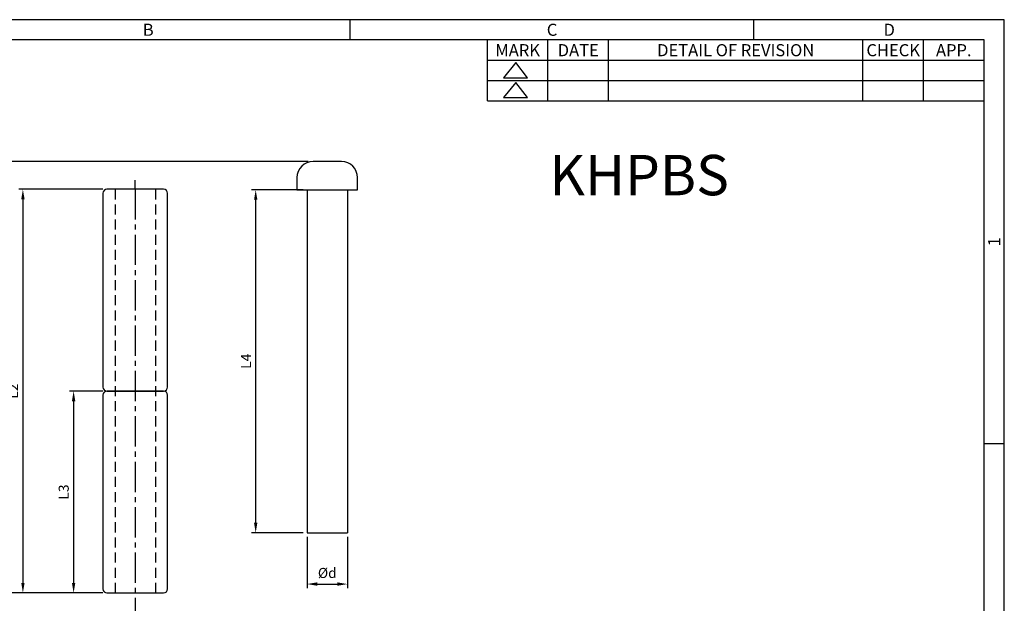
# Model space of a CAD drawing. Extents: x 0 to 367, y 0 to 257.
# Drawn here: x 123 to 367, y 112 to 257 of the extents above; entities that cross this region are included whole.
import ezdxf
from ezdxf.enums import TextEntityAlignment as Align

# ---------------------------------------------------------------- set-up
doc = ezdxf.new("R2010")
doc.units = 0
doc.header["$LTSCALE"] = 10
doc.header["$MEASUREMENT"] = 0
doc.linetypes.add('CENTER2', pattern=[1.125, 0.75, -0.125, 0.125, -0.125])
doc.linetypes.add('HIDDEN', pattern=[0.375, 0.25, -0.125])
doc.layers.get('0').update_dxf_attribs({"linetype": 'CONTINUOUS'})
doc.layers.get('Defpoints').update_dxf_attribs({"linetype": 'CONTINUOUS'})
doc.layers.add('Layer1', color=7, linetype='CONTINUOUS')
doc.styles.get("Standard").update_dxf_attribs({"font": 'BareunDotum1.ttf', "width": 0.8})
doc.styles.add('style1', font='gulim.ttc')
doc.dimstyles.new('ISO-25', dxfattribs={"dimtxt": 2.5, "dimasz": 2.5, "dimexe": 1, "dimexo": 1, "dimgap": 0.8, "dimtad": 1, "dimdsep": 46, "dimtxsty": 'Standard', "dimcen": 2.5, "dimclrd": 6, "dimclre": 6, "dimazin": 2, "dimtfac": 1, "dimtmove": 0, "dimatfit": 3, "dimfxl": 1, "dimarcsym": 0})

# ---------------------------------------------------------------- blocks, each defined once
blk = doc.blocks.new('*D9')
at = {"layer": 'Defpoints', "color": 0}
for p in [(195.63, 221.87), (111.68, 114.99), (144.78, 114.99)]:
    blk.add_point(p, dxfattribs=at)
at = {"layer": 'Layer1', "color": 6, "lineweight": -2}
for p, q in [((194.63, 221.87), (110.68, 221.87)), ((111.68, 219.37), (111.68, 117.49)), ((143.78, 114.99), (110.68, 114.99))]:
    blk.add_line(p, q, dxfattribs=at)
at = {"layer": 'Layer1', "color": 6}
for points in [[(112.1, 219.37), (111.27, 219.37), (111.68, 221.87)], [(111.27, 117.49), (112.1, 117.49), (111.68, 114.99)]]:
    blk.add_solid(points, dxfattribs=at)
at = {"layer": 'Layer1', "color": 0, "insert": (109.6, 168.43), "char_height": 2.5, "attachment_point": 5, "rotation": 90}
blk.add_mtext('L1', dxfattribs=at)
blk = doc.blocks.new('*D10')
at = {"layer": 'Defpoints', "color": 0}
for p in [(194.34, 129.88), (204.34, 129.88), (204.34, 117.19)]:
    blk.add_point(p, dxfattribs=at)
at = {"layer": 'Layer1', "color": 6, "lineweight": -2}
for p, q in [((194.34, 128.88), (194.34, 116.19)), ((204.34, 128.88), (204.34, 116.19)), ((196.84, 117.19), (201.84, 117.19))]:
    blk.add_line(p, q, dxfattribs=at)
at = {"layer": 'Layer1', "color": 6}
for points in [[(196.84, 117.61), (196.84, 116.77), (194.34, 117.19)], [(201.84, 116.77), (201.84, 117.61), (204.34, 117.19)]]:
    blk.add_solid(points, dxfattribs=at)
at = {"layer": 'Layer1', "color": 0, "insert": (199.34, 119.62), "char_height": 2.5, "attachment_point": 5}
blk.add_mtext('%%Cd', dxfattribs=at)
blk = doc.blocks.new('*D11')
at = {"layer": 'Defpoints', "color": 0}
for p in [(181.61, 214.88), (194.34, 214.88), (194.34, 129.88)]:
    blk.add_point(p, dxfattribs=at)
at = {"layer": 'Layer1', "color": 6, "lineweight": -2}
for p, q in [((193.34, 214.88), (180.61, 214.88)), ((181.61, 132.38), (181.61, 212.38)), ((193.34, 129.88), (180.61, 129.88))]:
    blk.add_line(p, q, dxfattribs=at)
at = {"layer": 'Layer1', "color": 6}
for points in [[(182.03, 212.38), (181.2, 212.38), (181.61, 214.88)], [(181.2, 132.38), (182.03, 132.38), (181.61, 129.88)]]:
    blk.add_solid(points, dxfattribs=at)
at = {"layer": 'Layer1', "color": 0, "insert": (179.53, 172.38), "char_height": 2.5, "attachment_point": 5, "rotation": 90}
blk.add_mtext('L4', dxfattribs=at)
blk = doc.blocks.new('*D12')
at = {"layer": 'Defpoints', "color": 0}
for p in [(144.78, 214.99), (123.96, 114.99), (144.78, 114.99)]:
    blk.add_point(p, dxfattribs=at)
at = {"layer": 'Layer1', "color": 6, "lineweight": -2}
for p, q in [((143.78, 214.99), (122.96, 214.99)), ((123.96, 212.49), (123.96, 117.49)), ((143.78, 114.99), (122.96, 114.99))]:
    blk.add_line(p, q, dxfattribs=at)
at = {"layer": 'Layer1', "color": 6}
for points in [[(124.38, 212.49), (123.55, 212.49), (123.96, 214.99)], [(123.55, 117.49), (124.38, 117.49), (123.96, 114.99)]]:
    blk.add_solid(points, dxfattribs=at)
at = {"layer": 'Layer1', "color": 0, "insert": (121.85, 164.99), "char_height": 2.5, "attachment_point": 5, "rotation": 90}
blk.add_mtext('L2', dxfattribs=at)
blk = doc.blocks.new('*D13')
at = {"layer": 'Defpoints', "color": 0}
for p in [(144.78, 164.99), (136.52, 114.99), (144.78, 114.99)]:
    blk.add_point(p, dxfattribs=at)
at = {"layer": 'Layer1', "color": 6, "lineweight": -2}
for p, q in [((143.78, 164.99), (135.52, 164.99)), ((136.52, 162.49), (136.52, 117.49)), ((143.78, 114.99), (135.52, 114.99))]:
    blk.add_line(p, q, dxfattribs=at)
at = {"layer": 'Layer1', "color": 6}
for points in [[(136.94, 162.49), (136.1, 162.49), (136.52, 164.99)], [(136.1, 117.49), (136.94, 117.49), (136.52, 114.99)]]:
    blk.add_solid(points, dxfattribs=at)
at = {"layer": 'Layer1', "color": 0, "insert": (134.39, 139.99), "char_height": 2.5, "attachment_point": 5, "rotation": 90}
blk.add_mtext('L3', dxfattribs=at)

msp = doc.modelspace()

# ---------------------------------------------------------------- linework, layer by layer
at = {"color": 3}
for p, q in [((367, 257), (0, 257)), ((205, 252), (205, 257)), ((305, 252), (305, 257)), ((367, 0), (367, 257)), ((362, 252), (5, 252)), ((238.984, 236.881), (238.984, 252)), ((253.984, 236.881), (253.984, 252)), ((362, 5), (362, 252)), ((361.984, 246.881), (238.984, 246.881)), ((246.049, 246.379), (242.961, 242.613)), ((248.946, 242.613), (246.049, 246.379)), ((242.961, 242.613), (248.946, 242.613)), ((246.049, 241.469), (242.961, 237.703)), ((248.946, 237.703), (246.049, 241.469)), ((238.984, 236.881), (362, 236.881)), ((242.961, 237.703), (248.946, 237.703)), ((362, 152), (367, 152))]:
    msp.add_line(p, q, dxfattribs=at)
at = {"color": 5}
for p, q in [((268.984, 236.881), (268.984, 252)), ((331.984, 236.881), (331.984, 252)), ((346.984, 236.881), (346.984, 252)), ((361.984, 241.881), (238.984, 241.881))]:
    msp.add_line(p, q, dxfattribs=at)
at = {"layer": 'Layer1', "color": 7}
for p, q in [((202.84, 221.875), (195.84, 221.875)), ((191.84, 217.875), (191.84, 214.875)), ((206.84, 214.875), (206.84, 217.875)), ((158.781, 214.991), (144.781, 214.991)), ((191.84, 214.875), (206.84, 214.875)), ((194.34, 214.875), (194.34, 129.875)), ((204.34, 214.875), (204.34, 129.875)), ((143.781, 213.991), (143.781, 165.991)), ((159.781, 165.991), (159.781, 213.991)), ((143.781, 163.991), (143.781, 115.991)), ((158.781, 164.991), (144.781, 164.991)), ((144.781, 164.991), (158.781, 164.991)), ((159.781, 115.991), (159.781, 163.991)), ((194.34, 129.875), (204.34, 129.875)), ((144.781, 114.991), (158.781, 114.991))]:
    msp.add_line(p, q, dxfattribs=at)
at = {"layer": 'Layer1', "color": 1, "linetype": 'CENTER2'}
for q in [(151.781, 217.275), (151.781, 80.912)]:
    msp.add_line((151.781, 214.991), q, dxfattribs=at)
at = {"layer": 'Layer1', "color": 2, "linetype": 'HIDDEN'}
for p, q in [((146.781, 214.991), (146.781, 114.991)), ((156.781, 214.991), (156.781, 114.991))]:
    msp.add_line(p, q, dxfattribs=at)
at = {"layer": 'Layer1', "color": 7}
for centre, radius, start, end in [((195.84, 217.875), 4, 90, 180), ((202.84, 217.875), 4, 0, 90), ((144.781, 213.991), 1, 90, 180), ((158.781, 213.991), 1, 0, 90), ((144.781, 165.991), 1, 180, 270), ((158.781, 165.991), 1, 270, 0), ((144.781, 163.991), 1, 90, 180), ((158.781, 163.991), 1, 0, 90), ((144.781, 115.991), 1, 180, 270), ((158.781, 115.991), 1, 270, 0)]:
    msp.add_arc(centre, radius, start, end, dxfattribs=at)

# ---------------------------------------------------------------- texts
at = {"color": 3, "style": 'style1'}
for s, p in [('C', (255, 254.5)), ('B', (155, 254.5)), ('D', (338.5, 254.5)), ('MARK', (246.484, 249.441)), ('DATE', (261.484, 249.441)), ('DETAIL OF REVISION', (300.484, 249.441)), ('CHECK', (339.484, 249.441)), ('APP.', (354.484, 249.441))]:
    msp.add_text(s, height=3, dxfattribs=at).set_placement(p, align=Align.MIDDLE_CENTER)
msp.add_text('1', height=3, rotation=90, dxfattribs=at).set_placement((364.5, 202), align=Align.MIDDLE_CENTER)
at = {"insert": (254.334, 223.503), "char_height": 10, "width": 66.50461, "attachment_point": 1}
msp.add_mtext('{\\Fsimplex,fhg.shx;KHPBS}', dxfattribs=at)

# ---------------------------------------------------------------- dimensions: what is measured, and where the dimension line sits
at = {"layer": 'Layer1', "color": 7}
for base, p1, p2, text, picture, middle in [((111.684, 114.991), (195.633, 221.87), (144.781, 114.991), 'L1', '*D9', (109.598, 168.43)), ((123.963, 114.991), (144.781, 214.991), (144.781, 114.991), 'L2', '*D12', (121.854, 164.991)), ((181.614, 214.875), (194.34, 129.875), (194.34, 214.875), 'L4', '*D11', (179.528, 172.375)), ((136.519, 114.991), (144.781, 164.991), (144.781, 114.991), 'L3', '*D13', (134.389, 139.991))]:
    dim = msp.add_linear_dim(base=base, p1=p1, p2=p2, angle=90, text=text, dimstyle='ISO-25', dxfattribs=at)
    dim.commit()
    dim.dimension.update_dxf_attribs({"geometry": picture, "text_midpoint": middle})
dim = msp.add_linear_dim(base=(204.34, 117.189), p1=(194.34, 129.875), p2=(204.34, 129.875), text='%%Cd', dimstyle='ISO-25', dxfattribs=at)
dim.commit()
dim.dimension.update_dxf_attribs({"geometry": '*D10', "text_midpoint": (199.34, 119.625)})

doc.saveas('drawing.dxf')
